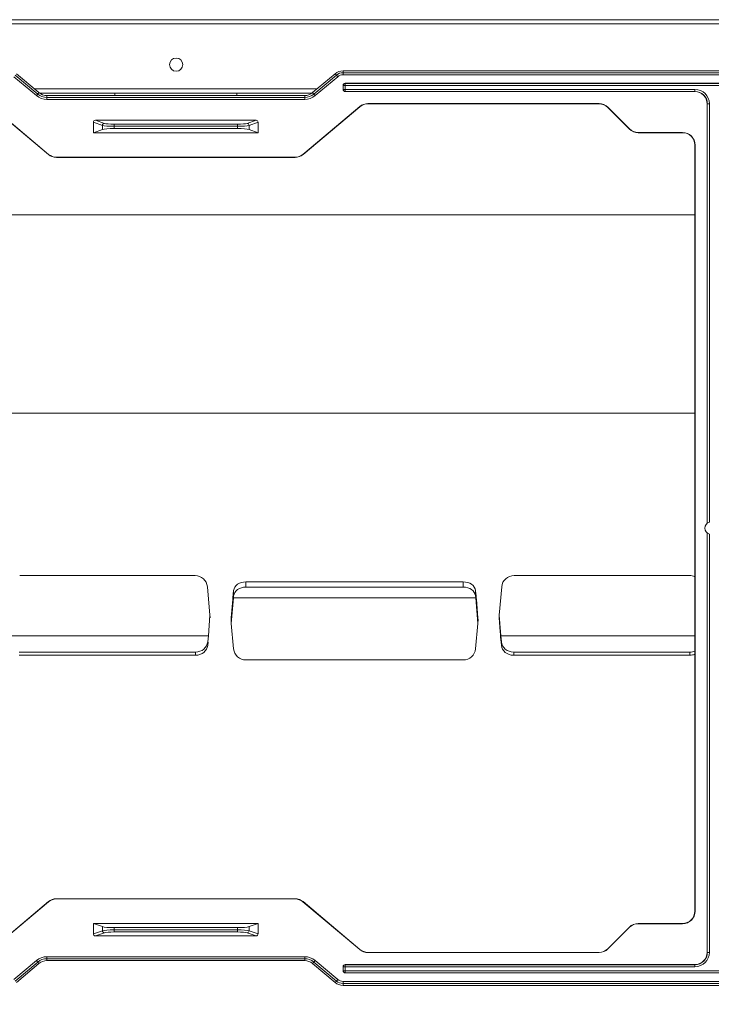
# Model space of a CAD drawing. Units: millimetres. Extents: x 0 to 297, y 0 to 265.
# Drawn here: x 39 to 47, y 74 to 86 of the extents above; entities that cross this region are included whole.
import ezdxf

# ---------------------------------------------------------------- set-up
doc = ezdxf.new("R2010")
doc.units = ezdxf.units.MM
doc.layers.add('1', color=7, linetype='Continuous', true_color=0xffffff)
doc.layers.add('102', color=7, linetype='Continuous', true_color=0xffffff)
doc.styles.add('Malgun Gothic', font='malgun.ttf')
doc.dimstyles.get("Standard").update_dxf_attribs({"dimtxt": 0.18, "dimasz": 0.18, "dimexe": 0.18, "dimexo": 0.0625, "dimgap": 0.09, "dimtad": 0, "dimtih": 1, "dimtoh": 1, "dimdec": 4, "dimzin": 0, "dimdsep": 46, "dimtxsty": 'Standard', "dimcen": 0.09, "dimadec": 0, "dimazin": 0, "dimtfac": 1, "dimtdec": 4, "dimtofl": 0, "dimtmove": 0, "dimatfit": 3, "dimfxl": 1, "dimtolj": 1, "dimtzin": 0, "dimarcsym": 0})

# ---------------------------------------------------------------- blocks, each defined once
blk = doc.blocks.new('_U20')
at = {"layer": '102', "color": 7, "lineweight": 13, "transparency": 16777216}
for p, q in [((23.071, 73.533), (23.071, 61.513)), ((58.341, 73.533), (58.341, 61.513)), ((58.341, 62.275), (23.071, 62.275))]:
    blk.add_line(p, q, dxfattribs=at)
at = {"layer": '102', "color": 7, "lineweight": 70, "transparency": 16777216}
for points in [[(23.071, 62.275), (25.611, 62.838), (25.611, 61.712)], [(58.341, 62.275), (55.801, 61.712), (55.801, 62.838)]]:
    blk.add_solid(points, dxfattribs=at)
at = {"layer": '102', "color": 7, "linetype": 'Continuous', "lineweight": 13, "transparency": 16777216, "char_height": 2.54, "attachment_point": 7, "line_spacing_factor": 1.040712, "style": 'Malgun Gothic'}
for s, insert in [('\\fMalgun Gothic|b0|i0;\\W1.0000;27\\A1;{\\H0.7x;\\S25/32;}', (24.999, 63.652)), ('\\fMalgun Gothic|b0|i0;\\W1.0000;(Air Inlet Vent)', (33.773, 63.652))]:
    blk.add_mtext(s, dxfattribs=dict(at, insert=insert))

msp = doc.modelspace()

# ---------------------------------------------------------------- linework, layer by layer
at = {"layer": '1', "color": 3, "linetype": 'Continuous', "lineweight": 18}
for p, q in [((14.391363, 85.554724), (59.471363, 85.554724)), ((38.806485, 84.899631), (39.080366, 84.669818)), ((42.402361, 84.669818), (42.676242, 84.899631)), ((42.77266, 84.934724), (47.804231, 84.934724)), ((42.797657, 84.783275), (47.925485, 84.783275)), ((42.395752, 84.664724), (39.086884, 84.664724)), ((40.00107, 84.634717), (40.00108, 84.66472)), ((41.481657, 84.634717), (41.481647, 84.66472)), ((42.77266, 84.758279), (42.77266, 84.708272)), ((42.797657, 84.683275), (47.041386, 84.683275)), ((42.305943, 84.634724), (39.176784, 84.634724)), ((43.073745, 84.537343), (45.879231, 84.537343)), ((38.5054, 84.499631), (39.196395, 83.919818)), ((38.507083, 84.501637), (39.198078, 83.921823)), ((42.284649, 83.921823), (42.975644, 84.501637)), ((42.286332, 83.919818), (42.977327, 84.499631)), ((43.073745, 84.534724), (45.879231, 84.534724)), ((46.24743, 84.228658), (45.985297, 84.49079)), ((45.987149, 84.492642), (46.249281, 84.23051)), ((47.191363, 84.533298), (47.191363, 79.448609)), ((47.19268, 79.449624), (47.19268, 84.534615)), ((39.741363, 84.310599), (39.741363, 84.184724)), ((41.715888, 84.334724), (39.766839, 84.334724)), ((41.741363, 84.310599), (41.741363, 84.184724)), ((39.741363, 84.184724), (39.851029, 84.222387)), ((39.741363, 84.184724), (41.741363, 84.184724)), ((39.991983, 84.234724), (41.490744, 84.234724)), ((41.631698, 84.222387), (41.741363, 84.184724)), ((46.891363, 84.187343), (46.353496, 84.187343)), ((46.891363, 84.184724), (46.353496, 84.184724)), ((47.041363, 84.034724), (47.041363, 74.744724)), ((47.043982, 84.034724), (47.043982, 74.744724)), ((42.189914, 83.887343), (39.292813, 83.887343)), ((39.292813, 83.884724), (42.189914, 83.884724)), ((35.536363, 80.784325), (47.041133, 80.784325)), ((47.191363, 79.33084), (47.191363, 74.246151)), ((47.19268, 74.244834), (47.19268, 79.329824)), ((38.846932, 78.814976), (40.975795, 78.814976)), ((46.975795, 78.814976), (44.846932, 78.814976)), ((41.592557, 78.737822), (44.230169, 78.737822)), ((41.155429, 78.332808), (41.125224, 78.678049)), ((41.438134, 78.589452), (41.443128, 78.633111)), ((41.443128, 78.568675), (41.440283, 78.543809)), ((41.592557, 78.673387), (44.230169, 78.673387)), ((44.379599, 78.633111), (44.384593, 78.589452)), ((44.382444, 78.543809), (44.379599, 78.568675)), ((44.697503, 78.678049), (44.667298, 78.332808)), ((41.414294, 78.300527), (41.431973, 78.524286)), ((41.440283, 78.543809), (41.415647, 78.231991)), ((41.440283, 78.543809), (44.382444, 78.543809)), ((44.40708, 78.231991), (44.382444, 78.543809)), ((44.390754, 78.524286), (44.408433, 78.300527)), ((41.136656, 78.085038), (41.155429, 78.332808)), ((41.157763, 78.305878), (41.155429, 78.332808)), ((44.667298, 78.332808), (44.664964, 78.305878)), ((44.667298, 78.332808), (44.686071, 78.085038)), ((41.157763, 78.305878), (41.157348, 78.300405)), ((41.412943, 78.282692), (41.415647, 78.231991)), ((41.415647, 78.231991), (41.443128, 77.924693)), ((44.379599, 77.924693), (44.40708, 78.231991)), ((44.40708, 78.231991), (44.409784, 78.282692)), ((44.665379, 78.300405), (44.664964, 78.305878)), ((44.67816, 78.131712), (44.665379, 78.300405)), ((38.686071, 78.085038), (41.136656, 78.085038)), ((41.129599, 78.011146), (41.136656, 78.085038)), ((41.133631, 78.006712), (41.129599, 77.9668)), ((44.686071, 78.085038), (44.693128, 78.011146)), ((44.686071, 78.085038), (47.041351, 78.085038)), ((44.693128, 77.9668), (44.689096, 78.006712)), ((40.980169, 77.885718), (38.842557, 77.885718)), ((46.980169, 77.885718), (44.842557, 77.885718)), ((38.842557, 77.848218), (40.980169, 77.848218)), ((41.592557, 77.790736), (44.230169, 77.790736)), ((46.980169, 77.848218), (44.842557, 77.848218)), ((42.189914, 74.894724), (39.292813, 74.894724)), ((42.189914, 74.892106), (39.292813, 74.892106)), ((39.196395, 74.859631), (38.5054, 74.279818)), ((39.198078, 74.857625), (38.507083, 74.277812)), ((42.975644, 74.277812), (42.284649, 74.857625)), ((42.977327, 74.279818), (42.286332, 74.859631)), ((39.741363, 74.594724), (39.741363, 74.46885)), ((41.741363, 74.594724), (39.741363, 74.594724)), ((39.851029, 74.557061), (39.741363, 74.594724)), ((41.490744, 74.544724), (39.991983, 74.544724)), ((41.741363, 74.594724), (41.631698, 74.557061)), ((41.741363, 74.594724), (41.741363, 74.46885)), ((45.985297, 74.288658), (46.24743, 74.55079)), ((46.249281, 74.548939), (45.987149, 74.286807)), ((46.891363, 74.594724), (46.353496, 74.594724)), ((46.891363, 74.592106), (46.353496, 74.592106)), ((41.715888, 74.444724), (39.766839, 74.444724)), ((45.879231, 74.244724), (43.073745, 74.244724)), ((45.879231, 74.242106), (43.073745, 74.242106)), ((39.080366, 74.109631), (38.806485, 73.879818)), ((39.176784, 74.144724), (42.305943, 74.144724)), ((42.676242, 73.879818), (42.402361, 74.109631)), ((42.77266, 74.02117), (42.77266, 74.071177)), ((42.797657, 74.096173), (47.041386, 74.096173)), ((42.797657, 73.996173), (47.925485, 73.996173)), ((47.804231, 73.844724), (42.77266, 73.844724))]:
    msp.add_line(p, q, dxfattribs=at)
at = {"layer": '1', "color": 3, "linetype": 'Continuous', "lineweight": 13}
for p, q in [((59.471363, 85.504724), (14.391363, 85.504724)), ((42.690902, 84.88216), (42.676242, 84.899631)), ((42.77266, 84.911918), (42.77266, 84.934724)), ((42.77266, 84.911918), (47.804231, 84.911918)), ((42.77266, 84.911918), (42.77266, 84.887298)), ((39.04988, 84.633487), (38.775999, 84.8633)), ((38.791825, 84.88216), (39.065706, 84.652347)), ((42.417021, 84.652347), (42.690902, 84.88216)), ((42.706728, 84.8633), (42.432847, 84.633487)), ((42.690902, 84.88216), (42.706728, 84.8633)), ((47.804231, 84.887298), (42.77266, 84.887298)), ((42.797657, 84.783275), (42.798973, 84.781958)), ((42.798973, 84.781958), (47.913683, 84.781958)), ((42.798973, 84.756962), (42.798973, 84.781958)), ((39.026883, 84.714724), (42.455753, 84.714724)), ((39.065706, 84.652347), (39.080366, 84.669818)), ((42.417021, 84.652347), (42.402361, 84.669818)), ((42.773977, 84.756962), (42.77266, 84.758279)), ((42.77266, 84.708271), (42.773977, 84.709588)), ((42.798973, 84.756962), (42.773977, 84.756962)), ((42.773977, 84.709588), (42.773977, 84.756962)), ((42.798973, 84.709588), (42.773977, 84.709588)), ((42.798973, 84.684592), (42.797657, 84.683275)), ((42.798973, 84.756962), (42.798973, 84.709588)), ((47.913683, 84.756962), (42.798973, 84.756962)), ((42.798973, 84.709588), (47.042703, 84.709588)), ((42.798973, 84.709588), (42.798973, 84.684592)), ((47.042703, 84.684592), (42.798973, 84.684592)), ((47.041386, 84.683275), (47.042703, 84.684592)), ((47.042703, 84.709588), (47.042703, 84.684592)), ((39.065706, 84.652347), (39.04988, 84.633487)), ((39.176784, 84.611918), (39.176784, 84.634724)), ((39.176784, 84.611918), (42.305943, 84.611918)), ((39.176784, 84.611918), (39.176784, 84.587298)), ((42.305943, 84.587298), (39.176784, 84.587298)), ((42.305943, 84.611918), (42.305943, 84.634724)), ((42.305943, 84.611918), (42.305943, 84.587298)), ((42.417021, 84.652347), (42.432847, 84.633487)), ((43.073745, 84.537343), (43.073745, 84.534724)), ((45.879231, 84.534724), (45.879231, 84.537343)), ((42.977327, 84.499631), (42.975644, 84.501637)), ((45.987149, 84.492642), (45.985297, 84.49079)), ((47.19268, 84.534615), (47.191363, 84.533298)), ((47.217676, 84.534615), (47.19268, 84.534615)), ((47.217676, 84.534615), (47.217676, 79.46197)), ((39.851029, 84.272936), (39.741363, 84.310599)), ((39.766839, 84.334724), (39.874521, 84.297743)), ((41.608206, 84.297743), (41.715888, 84.334724)), ((41.741363, 84.310599), (41.631698, 84.272936)), ((39.851029, 84.222387), (39.851029, 84.272936)), ((39.991983, 84.287462), (41.490744, 84.287462)), ((39.991983, 84.262655), (39.991983, 84.287462)), ((39.991983, 84.262655), (39.991983, 84.234724)), ((41.490744, 84.262655), (39.991983, 84.262655)), ((41.490744, 84.262655), (41.490744, 84.287462)), ((41.490744, 84.234724), (41.490744, 84.262655)), ((41.631698, 84.272936), (41.631698, 84.222387)), ((46.24743, 84.228658), (46.249281, 84.23051)), ((46.353496, 84.187343), (46.353496, 84.184724)), ((46.891363, 84.184724), (46.891363, 84.187343)), ((47.043982, 84.034724), (47.041363, 84.034724)), ((39.196395, 83.919818), (39.198078, 83.921823)), ((39.292813, 83.887343), (39.292813, 83.884724)), ((42.189914, 83.884724), (42.189914, 83.887343)), ((42.284649, 83.921823), (42.286332, 83.919818)), ((35.536363, 83.188733), (47.041133, 83.188733)), ((47.217676, 79.317478), (47.217676, 74.244834)), ((41.592557, 78.737822), (41.592557, 78.673387)), ((44.230169, 78.673387), (44.230169, 78.737822)), ((41.443128, 78.568675), (41.443128, 78.633111)), ((44.379599, 78.633111), (44.379599, 78.568675)), ((41.129599, 78.011146), (41.129599, 77.9668)), ((44.693128, 77.9668), (44.693128, 78.011146)), ((40.980169, 77.848218), (40.980169, 77.885718)), ((44.842557, 77.885718), (44.842557, 77.848218)), ((46.980169, 77.848218), (46.980169, 77.885718)), ((39.292813, 74.894724), (39.292813, 74.892106)), ((42.189914, 74.892106), (42.189914, 74.894724)), ((39.198078, 74.857625), (39.196395, 74.859631)), ((42.286332, 74.859631), (42.284649, 74.857625)), ((47.041363, 74.744724), (47.043982, 74.744724)), ((39.741363, 74.46885), (39.851029, 74.506513)), ((39.851029, 74.506513), (39.851029, 74.557061)), ((39.991983, 74.544724), (39.991983, 74.516794)), ((39.991983, 74.516794), (39.991983, 74.491987)), ((39.991983, 74.516794), (41.490744, 74.516794)), ((41.490744, 74.516794), (41.490744, 74.544724)), ((41.490744, 74.516794), (41.490744, 74.491987)), ((41.631698, 74.557061), (41.631698, 74.506513)), ((41.631698, 74.506513), (41.741363, 74.46885)), ((46.249281, 74.548939), (46.24743, 74.55079)), ((46.353496, 74.594724), (46.353496, 74.592106)), ((46.891363, 74.592106), (46.891363, 74.594724)), ((39.874521, 74.481706), (39.766839, 74.444724)), ((41.490744, 74.491987), (39.991983, 74.491987)), ((41.715888, 74.444724), (41.608206, 74.481706)), ((42.975644, 74.277812), (42.977327, 74.279818)), ((45.985297, 74.288658), (45.987149, 74.286807)), ((39.176784, 74.192151), (42.305943, 74.192151)), ((39.176784, 74.167531), (39.176784, 74.192151)), ((39.176784, 74.144724), (39.176784, 74.167531)), ((42.305943, 74.167531), (39.176784, 74.167531)), ((42.305943, 74.167531), (42.305943, 74.192151)), ((42.305943, 74.144724), (42.305943, 74.167531)), ((43.073745, 74.244724), (43.073745, 74.242106)), ((45.879231, 74.242106), (45.879231, 74.244724)), ((47.191363, 74.24615), (47.19268, 74.244834)), ((47.217676, 74.244834), (47.19268, 74.244834)), ((38.775999, 73.916148), (39.04988, 74.145962)), ((39.065706, 74.127102), (38.791825, 73.897288)), ((39.065706, 74.127102), (39.04988, 74.145962)), ((39.080366, 74.109631), (39.065706, 74.127102)), ((42.402361, 74.109631), (42.417021, 74.127102)), ((42.417021, 74.127102), (42.432847, 74.145962)), ((42.690902, 73.897288), (42.417021, 74.127102)), ((42.432847, 74.145962), (42.706728, 73.916148)), ((42.773977, 74.06986), (42.77266, 74.071177)), ((42.773977, 74.022486), (42.773977, 74.06986)), ((42.798973, 74.06986), (42.773977, 74.06986)), ((42.797657, 74.096173), (42.798973, 74.094857)), ((42.798973, 74.094857), (47.042703, 74.094857)), ((42.798973, 74.06986), (42.798973, 74.094857)), ((47.042703, 74.06986), (42.798973, 74.06986)), ((42.798973, 74.06986), (42.798973, 74.022486)), ((47.042703, 74.094857), (47.041386, 74.096173)), ((47.042703, 74.06986), (47.042703, 74.094857)), ((42.690902, 73.897288), (42.706728, 73.916148)), ((42.77266, 74.02117), (42.773977, 74.022486)), ((42.798973, 74.022486), (42.773977, 74.022486)), ((42.798973, 73.99749), (42.797657, 73.996173)), ((42.798973, 74.022486), (47.913683, 74.022486)), ((42.798973, 74.022486), (42.798973, 73.99749)), ((47.913683, 73.99749), (42.798973, 73.99749)), ((42.676242, 73.879818), (42.690902, 73.897288)), ((42.77266, 73.892151), (47.804231, 73.892151)), ((42.77266, 73.867531), (42.77266, 73.892151)), ((42.77266, 73.844724), (42.77266, 73.867531)), ((47.804231, 73.867531), (42.77266, 73.867531))]:
    msp.add_line(p, q, dxfattribs=at)
at = {"layer": '1', "color": 3, "linetype": 'Continuous', "lineweight": 18}
msp.add_circle((40.746363, 85.009724), 0.08, dxfattribs=at)
for centre, radius, start, end in [((42.77266, 84.784724), 0.15, 90, 130), ((39.176784, 84.784724), 0.15, 230, 270), ((42.305943, 84.784724), 0.15, 270, 310), ((43.073745, 84.384724), 0.152618, 90, 130), ((45.879231, 84.384724), 0.152618, 45, 90), ((43.073745, 84.384724), 0.15, 90, 130), ((45.879231, 84.384724), 0.15, 45, 90), ((46.353496, 84.334724), 0.15, 225, 270), ((46.353496, 84.334724), 0.147382, 225, 270), ((46.891363, 84.034724), 0.152618, 0, 90), ((46.891363, 84.034724), 0.15, 0, 90), ((39.292813, 84.034724), 0.15, 230, 270), ((39.292813, 84.034724), 0.147382, 230, 270), ((42.189914, 84.034724), 0.147382, 270, 310), ((42.189914, 84.034724), 0.15, 270, 310), ((47.237813, 79.389724), 0.075, 105.5746802, 254.4253198), ((39.292813, 74.744724), 0.15, 90, 130), ((39.292813, 74.744724), 0.147382, 90, 130), ((42.189914, 74.744724), 0.15, 50, 90), ((42.189914, 74.744724), 0.147382, 50, 90), ((46.891363, 74.744724), 0.15, 270, 0), ((46.891363, 74.744724), 0.152618, 270, 0), ((46.353496, 74.444724), 0.15, 90, 135), ((46.353496, 74.444724), 0.147382, 90, 135), ((43.073745, 74.394724), 0.152618, 230, 270), ((43.073745, 74.394724), 0.15, 230, 270), ((45.879231, 74.394724), 0.15, 270, 315), ((45.879231, 74.394724), 0.152618, 270, 315), ((39.176784, 73.994724), 0.15, 90, 130), ((42.305943, 73.994724), 0.15, 50, 90), ((42.77266, 73.994724), 0.15, 230, 270)]:
    msp.add_arc(centre, radius, start, end, dxfattribs=at)
at = {"layer": '1', "color": 3, "linetype": 'Continuous', "lineweight": 13}
for centre, radius, start, end in [((42.77266, 84.784724), 0.127194, 90, 130), ((42.77266, 84.784724), 0.102573, 90, 130), ((39.176784, 84.784724), 0.197427, 230, 270), ((39.176784, 84.784724), 0.172806, 230, 270), ((42.305943, 84.784724), 0.172806, 270, 310), ((42.305943, 84.784724), 0.197427, 270, 310), ((39.176784, 73.994724), 0.197427, 90, 130), ((39.176784, 73.994724), 0.172806, 90, 130), ((42.305943, 73.994724), 0.197427, 50, 90), ((42.305943, 73.994724), 0.172806, 50, 90), ((42.77266, 73.994724), 0.102573, 230, 270), ((42.77266, 73.994724), 0.127194, 230, 270)]:
    msp.add_arc(centre, radius, start, end, dxfattribs=at)
at = {"layer": '1', "color": 3, "linetype": 'Continuous', "lineweight": 18}
for centre, major_axis, ratio, start_param, end_param in [((42.797664, 84.758271), (-0.017683, 0.017683), 0.99969546, 5.49792992, 7.068440695), ((42.797664, 84.708279), (-0.017683, -0.017683), 0.99969546, 5.497929917, 7.068440693), ((47.041341, 84.533252), (0.106098, 0.106098), 0.99969546, 5.497938248, 7.068432366), ((39.767968, 84.30953), (0.025335, -0.008701), 0.933276366, 1.923405528, 3.451766742), ((41.714759, 84.30953), (0.025335, 0.008701), 0.933276366, 5.973011218, 7.501372433), ((39.991983, 84.215974), (-0.15, 0), 0.125, 4.71238898, 5.934119457), ((41.490744, 84.215974), (-0.15, 0), 0.125, 3.490658504, 4.71238898), ((40.975795, 78.664976), (0, 0.15), 0.99999683, 4.799655443, 6.283185307), ((44.846932, 78.664976), (0, -0.15), 0.99999683, 3.141592654, 4.625122518), ((46.975795, 78.664976), (0, -0.15), 0.99999683, 2.689186081, 3.141592654), ((41.592557, 78.623113), (-0.15, 0), 0.764729573, 4.71238898, 6.195918845), ((44.230169, 78.623113), (-0.15, 0), 0.764729573, 3.228859116, 4.71238898), ((41.438134, 78.4928), (0.010068, 0.149999), 0.056121426, 0.87438825, 1.363081357), ((41.592557, 78.558678), (0.15, 0), 0.764729573, 1.570796327, 3.054326191), ((44.230169, 78.558678), (0.15, 0), 0.764729573, 0.087266463, 1.570796327), ((44.384593, 78.4928), (-0.010068, 0.149999), 0.056121426, 4.920103949, 5.408797057), ((44.689096, 78.131712), (-0.018978, 0.249999), 0.043494169, 1.567494617, 2.091093392), ((40.980169, 78.023122), (-0.15, 0), 0.916025404, 1.570796327, 3.054326191), ((44.842557, 78.023122), (-0.15, 0), 0.916025404, 0.087266463, 1.570796327), ((40.980169, 77.978122), (0.15, 0), 0.866025404, 4.71238898, 6.195918845), ((41.592557, 77.937483), (-0.15, 0), 0.978316742, 0.087266463, 1.570796327), ((44.230169, 77.937483), (-0.15, 0), 0.978316742, 1.570796327, 3.054326191), ((44.842557, 77.978122), (0.15, 0), 0.866025404, 3.228859116, 4.71238898), ((46.980169, 78.023122), (-0.15, 0), 0.916025404, 1.570796327, 1.991031854), ((46.980169, 77.978122), (0.15, 0), 0.866025404, 4.71238898, 5.132619453), ((39.991983, 74.563474), (-0.15, 0), 0.125, 0.34906585, 1.570796327), ((41.490744, 74.563474), (-0.15, 0), 0.125, 1.570796327, 2.792526803), ((39.767968, 74.469919), (-0.025335, -0.008701), 0.933276366, 5.973011218, 7.501372433), ((41.714759, 74.469919), (-0.025335, 0.008701), 0.933276366, 1.923405528, 3.451766742), ((47.041341, 74.246196), (0.106098, -0.106098), 0.99969546, 5.497938248, 7.068432364), ((42.797664, 74.07117), (-0.017683, 0.017683), 0.99969546, 5.497929921, 7.068440695), ((42.797664, 74.021177), (-0.017683, -0.017683), 0.99969546, 5.497929917, 7.068440693)]:
    msp.add_ellipse(centre, major_axis=major_axis, ratio=ratio, start_param=start_param, end_param=end_param, dxfattribs=at)
at = {"layer": '1', "color": 3, "linetype": 'Continuous', "lineweight": 13}
for centre, major_axis, ratio, start_param, end_param in [((42.798973, 84.756962), (0.017678, 0.017678), 0.99969546, 0.785550457, 2.356042197), ((42.798973, 84.709588), (-0.017678, 0.017678), 0.99969546, 0.785550457, 2.356042197), ((47.04265, 84.534562), (0.123781, 0.123781), 0.99969546, 5.497939437, 7.068431177), ((47.04265, 84.534562), (0.106109, 0.106109), 0.999594003, 5.497939437, 7.068431177), ((39.874521, 84.272936), (-0.00812, -0.023644), 0.933276366, 3.494201855, 5.022563069), ((39.991983, 84.303087), (-0.125, 0), 0.125, 0.34906585, 1.570796327), ((41.490744, 84.303087), (-0.125, 0), 0.125, 1.570796327, 2.792526803), ((41.608206, 84.272936), (0.00812, -0.023644), 0.933276366, 1.260622238, 2.788983453), ((39.991983, 84.27828), (-0.15, 0), 0.104166667, 0.34906585, 1.570796327), ((41.490744, 84.27828), (-0.15, 0), 0.104166667, 1.570796327, 2.792526803), ((39.991983, 74.501169), (-0.15, 0), 0.104166667, 4.71238898, 5.934119457), ((39.874521, 74.506513), (-0.00812, 0.023644), 0.933276366, 1.260622238, 2.788983453), ((41.490744, 74.501169), (-0.15, 0), 0.104166667, 3.490658504, 4.71238898), ((41.608206, 74.506513), (0.00812, 0.023644), 0.933276366, 3.494201855, 5.022563069), ((39.991983, 74.476362), (-0.125, 0), 0.125, 4.71238898, 5.934119457), ((41.490744, 74.476362), (-0.125, 0), 0.125, 3.490658504, 4.71238898), ((47.04265, 74.244887), (-0.106109, 0.106109), 0.999594003, 2.356346783, 3.926838524), ((47.04265, 74.244887), (0.123781, -0.123781), 0.99969546, 5.497939437, 7.068431177), ((42.798973, 74.06986), (0.017678, 0.017678), 0.99969546, 0.785550457, 2.356042197), ((42.798973, 74.022486), (-0.017678, 0.017678), 0.99969546, 0.785550457, 2.356042197)]:
    msp.add_ellipse(centre, major_axis=major_axis, ratio=ratio, start_param=start_param, end_param=end_param, dxfattribs=at)
at = {"layer": '1', "color": 3, "linetype": 'Continuous', "lineweight": 18}
for points in [[(41.412943, 78.282692), (41.41339, 78.288595), (41.413838, 78.294499), (41.414284, 78.300404)], [(44.408442, 78.300404), (44.408889, 78.294499), (44.409337, 78.288595), (44.409784, 78.282692)]]:
    msp.add_open_spline(points, degree=3, dxfattribs=at)

# ---------------------------------------------------------------- dimensions: what is measured, and where the dimension line sits
at = {"layer": '102', "color": 7, "linetype": 'Continuous', "lineweight": 13}
dim = msp.add_linear_dim(base=(58.341363, 62.275278), p1=(23.071363, 75.088092), p2=(58.341363, 74.294724), angle=180, text=' <> \\fMalgun Gothic|b0|i0;\\C7;\\H2.54;\\fMalgun Gothic|b0|i0;(Air Inlet Vent)\\fMalgun Gothic|b0|i0;\\H2.54;\\C7;', dimstyle='Standard', override={"dimtxt": 2.54, "dimasz": 2.54, "dimexe": 0.762, "dimexo": 0.762, "dimgap": 1.27, "dimtad": 1, "dimtih": 0, "dimtoh": 0, "dimdec": 5, "dimlfac": 0.787402, "dimzin": 8, "dimdsep": 46, "dimlunit": 5, "dimtxsty": 'Malgun Gothic', "dimsah": 1, "dimse1": 0, "dimse2": 0, "dimsd1": 0, "dimsd2": 0, "dimclrd": 7, "dimclre": 7, "dimclrt": 7, "dimtol": 0, "dimtm": -0.1, "dimtfac": 0.5, "dimtdec": 5, "dimtofl": 1, "dimtmove": 0, "dimlwd": 13, "dimlwe": 13}, dxfattribs=at)
dim.commit()
dim.dimension.update_dxf_attribs({"geometry": '_U20', "text_midpoint": (40.731363, 62.275278), "dimtype": 160})

doc.saveas('drawing.dxf')
